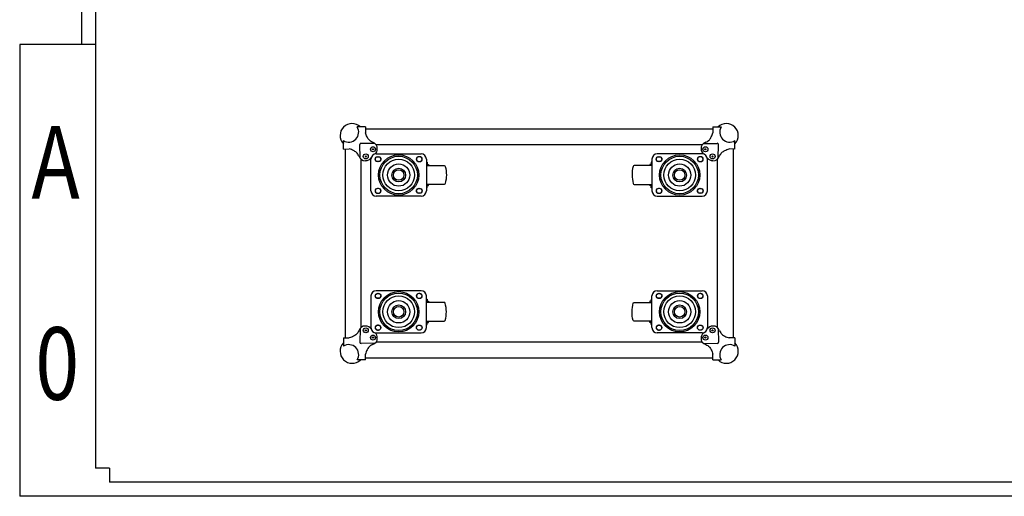
# Model space of a CAD drawing. Units: millimetres. Extents: x 21099 to 24885, y -2823 to -197.
# Drawn here: x 21099 to 22963, y -2823 to -1920 of the extents above; entities that cross this region are included whole.
import ezdxf
from ezdxf.enums import TextEntityAlignment as Align

# ---------------------------------------------------------------- set-up
doc = ezdxf.new("R2010")
doc.units = ezdxf.units.MM
doc.styles.get("Standard").update_dxf_attribs({"font": 'arial.ttf'})

# ---------------------------------------------------------------- blocks, each defined once
blk = doc.blocks.new('图框模板 TEMPLATE')
at = {"color": 7}
for p, q in [((66.4, 1489.3), (66.4, 485.2)), ((81.4, 1459.1), (81.4, 30.2)), ((0, 485.2), (0, 0)), ((81.4, 485.2), (0, 485.2)), ((96.5, 30.2), (81.4, 30.2)), ((96.5, 30.2), (96.5, 15.1)), ((2117.6, 15.1), (96.5, 15.1)), ((2147.8, 0), (0, 0))]:
    blk.add_line(p, q, dxfattribs=at)
at = {"width": 0.8, "flags": 4}
for tag, p in [('A', (12.7, 319.9)), ('0', (16.7, 103.7))]:
    blk.add_attdef(tag, p, '', height=78, dxfattribs=at)
at = {"color": 7, "width": 0.8, "flags": 4}
for tag, p in [('MODEL', (1506, 213)), ('PN', (1757.2, 213)), ('MM', (1988.6, 213.4)), ('PARTNAM', (1505.8, 169.1)), ('MATERRIAL', (1506.1, 122.7)), ('DATE', (1758.2, 122.7)), ('1:1', (1505.6, 78.9)), ('DRAWER', (1507.1, 33.3))]:
    blk.add_attdef(tag, p, '', height=12, dxfattribs=at)
at = {"width": 0.8, "flags": 4}
for p in [(2119.4, 176.4), (2119.4, 68.5)]:
    blk.add_attdef('1', text='', height=21, dxfattribs=at).set_placement(p, align=Align.MIDDLE_CENTER)

msp = doc.modelspace()

# ---------------------------------------------------------------- linework, layer by layer
for p, q in [((21754.2, -2123.1), (21738.2, -2123.1)), ((21754.2, -2123.1), (21754, -2134.1)), ((22411.4, -2123.1), (22411.6, -2134.1)), ((22411.4, -2123.1), (22427.4, -2123.1)), ((21712.2, -2165.1), (21712.2, -2149.1)), ((21743.7, -2182.2), (21743.2, -2156.7)), ((21771.3, -2154.5), (21745.9, -2154.2)), ((22394.3, -2154.5), (22419.8, -2154.2)), ((22422, -2182.2), (22422.4, -2156.7)), ((22453.4, -2165.1), (22453.4, -2149.1)), ((21712.2, -2165.1), (21723.2, -2164.9)), ((21774.3, -2174.2), (21859.3, -2174.2)), ((22391.3, -2174.2), (22306.3, -2174.2)), ((22453.4, -2165.1), (22442.4, -2164.9)), ((21764.3, -2244.2), (21764.3, -2184.2)), ((21869.3, -2184.2), (21869.3, -2244.2)), ((22296.3, -2184.2), (22296.3, -2244.2)), ((22401.3, -2244.2), (22401.3, -2184.2)), ((21859.3, -2254.2), (21774.3, -2254.2)), ((22306.3, -2254.2), (22391.3, -2254.2)), ((21859.3, -2433.2), (21774.3, -2433.2)), ((22306.3, -2433.2), (22391.3, -2433.2)), ((21764.3, -2443.2), (21764.3, -2503.2)), ((21869.3, -2503.2), (21869.3, -2443.2)), ((22296.3, -2503.2), (22296.3, -2443.2)), ((22401.3, -2443.2), (22401.3, -2503.2)), ((21743.7, -2505.2), (21743.2, -2530.6)), ((21774.3, -2513.2), (21859.3, -2513.2)), ((22391.3, -2513.2), (22306.3, -2513.2)), ((22422, -2505.2), (22422.4, -2530.6)), ((21712.2, -2522.3), (21723.2, -2522.5)), ((21712.2, -2522.3), (21712.2, -2538.3)), ((21771.3, -2532.8), (21745.9, -2533.2)), ((22394.3, -2532.8), (22419.8, -2533.2)), ((22453.4, -2522.3), (22442.4, -2522.5)), ((22453.4, -2522.3), (22453.4, -2538.3)), ((21754.2, -2564.3), (21754, -2553.3)), ((22411.4, -2564.3), (22411.6, -2553.3)), ((21754.2, -2564.3), (21738.2, -2564.3)), ((22411.4, -2564.3), (22427.4, -2564.3))]:
    msp.add_line(p, q)
at = {"lineweight": 25}
for points in [[(21754.2, -2126.7), (22411.5, -2126.7)], [(21773.9, -2156.7), (22391.7, -2156.7)], [(21715.8, -2522.3), (21715.8, -2165)], [(22449.8, -2165), (22449.8, -2522.3)], [(21745.8, -2502.7), (21745.8, -2184.7)], [(22419.8, -2184.7), (22419.8, -2502.7)], [(22391.7, -2530.7), (21773.9, -2530.7)], [(22411.5, -2560.7), (21754.2, -2560.7)]]:
    msp.add_lwpolyline(points, dxfattribs=at)
for points in [[(21776.8, -2179.7), (21778.8, -2179.7, -1), (21778.8, -2188.7), (21776.8, -2188.7, -1)], [(21856.8, -2179.7), (21854.8, -2179.7, 1), (21854.8, -2188.7), (21856.8, -2188.7, 1)], [(22308.8, -2179.7), (22310.8, -2179.7, -1), (22310.8, -2188.7), (22308.8, -2188.7, -1)], [(22388.8, -2179.7), (22386.8, -2179.7, 1), (22386.8, -2188.7), (22388.8, -2188.7, 1)], [(21776.8, -2248.7), (21778.8, -2248.7, 1), (21778.8, -2239.7), (21776.8, -2239.7, 1)], [(21856.8, -2248.7), (21854.8, -2248.7, -1), (21854.8, -2239.7), (21856.8, -2239.7, -1)], [(22308.8, -2248.7), (22310.8, -2248.7, 1), (22310.8, -2239.7), (22308.8, -2239.7, 1)], [(22388.8, -2248.7), (22386.8, -2248.7, -1), (22386.8, -2239.7), (22388.8, -2239.7, -1)], [(21776.8, -2438.7), (21778.8, -2438.7, -1), (21778.8, -2447.7), (21776.8, -2447.7, -1)], [(21856.8, -2438.7), (21854.8, -2438.7, 1), (21854.8, -2447.7), (21856.8, -2447.7, 1)], [(22308.8, -2438.7), (22310.8, -2438.7, -1), (22310.8, -2447.7), (22308.8, -2447.7, -1)], [(22388.8, -2438.7), (22386.8, -2438.7, 1), (22386.8, -2447.7), (22388.8, -2447.7, 1)], [(21776.8, -2507.7), (21778.8, -2507.7, 1), (21778.8, -2498.7), (21776.8, -2498.7, 1)], [(21856.8, -2507.7), (21854.8, -2507.7, -1), (21854.8, -2498.7), (21856.8, -2498.7, -1)], [(22308.8, -2507.7), (22310.8, -2507.7, 1), (22310.8, -2498.7), (22308.8, -2498.7, 1)], [(22388.8, -2507.7), (22386.8, -2507.7, -1), (22386.8, -2498.7), (22388.8, -2498.7, -1)]]:
    msp.add_lwpolyline(points, format="xyb", close=True)
for points in [[(21869.3, -2190), (21870.5, -2190), (21870.5, -2193.5), (21869.3, -2193.5)], [(22296.3, -2190), (22295.1, -2190), (22295.1, -2193.5), (22296.3, -2193.5)], [(21869.3, -2238.4), (21870.5, -2238.4), (21870.5, -2234.9), (21869.3, -2234.9)], [(22296.3, -2238.4), (22295.1, -2238.4), (22295.1, -2234.9), (22296.3, -2234.9)], [(21869.3, -2449), (21870.5, -2449), (21870.5, -2452.5), (21869.3, -2452.5)], [(22296.3, -2449), (22295.1, -2449), (22295.1, -2452.5), (22296.3, -2452.5)], [(21869.3, -2497.4), (21870.5, -2497.4), (21870.5, -2493.9), (21869.3, -2493.9)], [(22296.3, -2497.4), (22295.1, -2497.4), (22295.1, -2493.9), (22296.3, -2493.9)]]:
    msp.add_lwpolyline(points)
for points in [[(21869.3, -2194.2), (21873.2, -2194.2, -0.414214), (21873.3, -2194.3), (21873.3, -2196.4)], [(21869.3, -2196.4), (21903, -2196.4, -0.341472), (21905, -2197.9, -0.130965), (21904.8, -2230.4, -0.338192), (21902.9, -2231.9), (21869.3, -2231.9)], [(22296.3, -2196.4), (22262.6, -2196.4, 0.341472), (22260.7, -2197.9, 0.130965), (22260.9, -2230.4, 0.338192), (22262.8, -2231.9), (22296.3, -2231.9)], [(22296.3, -2194.2), (22292.5, -2194.2, 0.414214), (22292.4, -2194.3), (22292.4, -2196.4)], [(21869.3, -2234.2), (21873.2, -2234.2, 0.414214), (21873.3, -2234.1), (21873.3, -2231.9)], [(22296.3, -2234.2), (22292.5, -2234.2, -0.414214), (22292.4, -2234.1), (22292.4, -2231.9)], [(21869.3, -2453.2), (21873.2, -2453.2, -0.414214), (21873.3, -2453.3), (21873.3, -2455.4)], [(21869.3, -2490.9), (21903, -2490.9, 0.341472), (21905, -2489.4, 0.130965), (21904.8, -2456.9, 0.338192), (21902.9, -2455.4), (21869.3, -2455.4)], [(22296.3, -2490.9), (22262.6, -2490.9, -0.341472), (22260.7, -2489.4, -0.130965), (22260.9, -2456.9, -0.338192), (22262.8, -2455.4), (22296.3, -2455.4)], [(22296.3, -2453.2), (22292.5, -2453.2, 0.414214), (22292.4, -2453.3), (22292.4, -2455.4)], [(21869.3, -2493.2), (21873.2, -2493.2, 0.414214), (21873.3, -2493.1), (21873.3, -2490.9)], [(22296.3, -2493.2), (22292.5, -2493.2, -0.414214), (22292.4, -2493.1), (22292.4, -2490.9)]]:
    msp.add_lwpolyline(points, format="xyb")
for centre, radius in [((21768.2, -2165.4), 4.75), ((22397.5, -2165.4), 4.75), ((21754.5, -2179), 4.75), ((21754.5, -2179), 1.1), ((21768.2, -2165.4), 1.1), ((21777.8, -2184.2), 5), ((21816.8, -2214.2), 38.2), ((21816.8, -2214.2), 35.5), ((21855.8, -2184.2), 5), ((22309.8, -2184.2), 5), ((22348.8, -2214.2), 38.2), ((22348.8, -2214.2), 35.5), ((22387.8, -2184.2), 5), ((22397.5, -2165.4), 1.1), ((22411.1, -2179), 4.75), ((22411.1, -2179), 1.1), ((21816.8, -2214.2), 30), ((21816.8, -2214.2), 21.2), ((22348.8, -2214.2), 30), ((22348.8, -2214.2), 21.2), ((21816.8, -2214.2), 13), ((21816.8, -2214.2), 10), ((22348.8, -2214.2), 13), ((22348.8, -2214.2), 10), ((21777.8, -2244.2), 5), ((21855.8, -2244.2), 5), ((22309.8, -2244.2), 5), ((22387.8, -2244.2), 5), ((21777.8, -2443.2), 5), ((21816.8, -2473.2), 38.2), ((21816.8, -2473.2), 35.5), ((21855.8, -2443.2), 5), ((22309.8, -2443.2), 5), ((22348.8, -2473.2), 38.2), ((22348.8, -2473.2), 35.5), ((22387.8, -2443.2), 5), ((21816.8, -2473.2), 30), ((21816.8, -2473.2), 21.2), ((21816.8, -2473.2), 13), ((22348.8, -2473.2), 30), ((22348.8, -2473.2), 21.2), ((22348.8, -2473.2), 13), ((21816.8, -2473.2), 10), ((22348.8, -2473.2), 10), ((21754.5, -2508.3), 4.75), ((21754.5, -2508.3), 1.1), ((21777.8, -2503.2), 5), ((21855.8, -2503.2), 5), ((22309.8, -2503.2), 5), ((22387.8, -2503.2), 5), ((22411.1, -2508.3), 4.75), ((22411.1, -2508.3), 1.1), ((21768.2, -2522), 4.75), ((21768.2, -2522), 1.1), ((22397.5, -2522), 4.75), ((22397.5, -2522), 1.1)]:
    msp.add_circle(centre, radius)
for centre, radius, start, end in [((21728.5, -2139.3), 22.6, 45.8203, 224.1797), ((21722.2, -2133), 18.9, 238.2014, 31.7986), ((22437.2, -2139.3), 22.6, 315.8203, 134.1797), ((22443.5, -2133), 18.9, 148.2014, 301.7986), ((21746.1, -2157.1), 2.94, 94.6935, 172.1889), ((21764.4, -2163.8), 11.9, 354.5263, 76.5199), ((22401.3, -2163.8), 11.9, 103.4801, 185.4737), ((22419.5, -2157.1), 2.94, 7.8111, 85.3065), ((21753.2, -2174.9), 12.2, 194.4654, 274.4884), ((21774.3, -2184.2), 10, 90, 180), ((21763.9, -2165.3), 12.3, 312.4567, 1.6703), ((21859.3, -2184.2), 10, 0, 90), ((22306.3, -2184.2), 10, 90, 180), ((22401.8, -2165.3), 12.3, 178.3297, 227.5433), ((22391.3, -2184.2), 10, 0, 90), ((22412.5, -2174.9), 12.2, 265.5116, 345.5346), ((21754.5, -2174.7), 12.3, 268.3297, 325.6835), ((22411.2, -2174.7), 12.3, 214.3165, 271.6703), ((21774.3, -2244.2), 10, 180, 270), ((21859.3, -2244.2), 10, 270, 0), ((22306.3, -2244.2), 10, 180, 270), ((22391.3, -2244.2), 10, 270, 0), ((21774.3, -2443.2), 10, 90, 180), ((21859.3, -2443.2), 10, 0, 90), ((22306.3, -2443.2), 10, 90, 180), ((22391.3, -2443.2), 10, 0, 90), ((21753.2, -2512.4), 12.2, 85.5116, 165.5346), ((21754.5, -2512.6), 12.3, 34.3165, 91.6703), ((21774.3, -2503.2), 10, 180, 270), ((21763.9, -2522), 12.3, 358.3297, 47.5433), ((21859.3, -2503.2), 10, 270, 0), ((22306.3, -2503.2), 10, 180, 270), ((22401.8, -2522), 12.3, 132.4567, 181.6703), ((22391.3, -2503.2), 10, 270, 0), ((22391.3, -2503.2), 10, 270, 0), ((22411.2, -2512.6), 12.3, 88.3297, 145.6835), ((22412.5, -2512.4), 12.2, 14.4654, 94.4884), ((21728.5, -2548), 22.6, 135.8203, 314.1797), ((21746.1, -2530.2), 2.94, 187.8111, 265.3065), ((21764.4, -2523.5), 11.9, 283.4801, 5.4737), ((22401.3, -2523.5), 11.9, 174.5263, 256.5199), ((22419.5, -2530.2), 2.94, 274.6935, 352.1889), ((22437.2, -2548), 22.6, 225.8203, 44.1797), ((21722.2, -2554.3), 18.9, 328.2014, 121.7986), ((22443.5, -2554.3), 18.9, 58.2014, 211.7986)]:
    msp.add_arc(centre, radius, start, end)
for points in [[(21767.1, -2152.2), (21764.8, -2150.8), (21760.4, -2148.2), (21756.6, -2141.7), (21754.5, -2136.8), (21754, -2134.1)], [(22398.5, -2152.2), (22400.9, -2150.8), (22405.3, -2148.2), (22409, -2141.7), (22411.2, -2136.8), (22411.6, -2134.1)], [(21741.4, -2178), (21740, -2175.6), (21737.3, -2171.2), (21730.8, -2167.5), (21726, -2165.4), (21723.2, -2164.9)], [(22424.3, -2178), (22425.7, -2175.6), (22428.3, -2171.2), (22434.8, -2167.5), (22439.7, -2165.4), (22442.4, -2164.9)], [(21741.4, -2509.4), (21740, -2511.7), (21737.3, -2516.1), (21730.8, -2519.9), (21726, -2522), (21723.2, -2522.5)], [(22424.3, -2509.4), (22425.7, -2511.7), (22428.3, -2516.1), (22434.8, -2519.9), (22439.7, -2522), (22442.4, -2522.5)], [(21767.1, -2535.1), (21764.8, -2536.5), (21760.4, -2539.2), (21756.6, -2545.7), (21754.5, -2550.5), (21754, -2553.3)], [(22398.5, -2535.1), (22400.9, -2536.5), (22405.3, -2539.2), (22409, -2545.7), (22411.2, -2550.5), (22411.6, -2553.3)]]:
    msp.add_open_spline(points, degree=3, knots=[0, 0, 0, 0, 8.11259, 15.07883, 23.390669, 23.390669, 23.390669, 23.390669])

# ---------------------------------------------------------------- block references
ref = msp.add_blockref('图框模板 TEMPLATE', (21099.2, -2822.6), dxfattribs=dict(xscale=1.76277349276967, yscale=1.76277349276967, zscale=1.76277349276967))
ref.add_attrib('A', 'A', (21121.6, -2258.7), dxfattribs={"height": 137.5, "width": 0.8, "flags": 4})
ref.add_attrib('0', '0', (21128.7, -2639.8), dxfattribs={"height": 137.5, "width": 0.8, "flags": 4})

doc.saveas('drawing.dxf')
